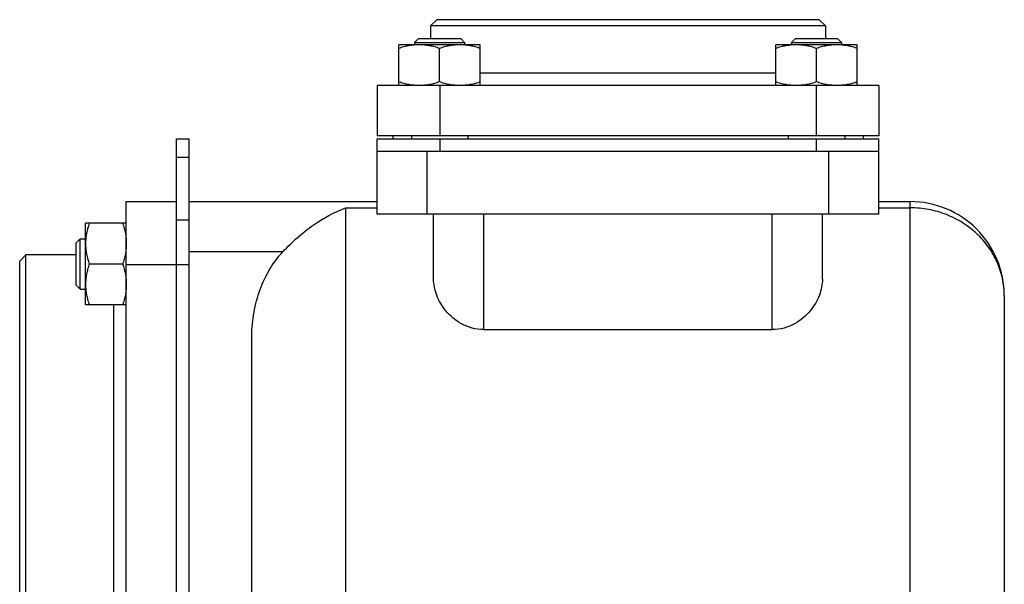
# Model space of a CAD drawing. Units: millimetres. Extents: x -613 to 1162, y -364 to 659.
# Drawn here: x -613 to -456, y 188 to 278 of the extents above; entities that cross this region are included whole.
import ezdxf

# ---------------------------------------------------------------- set-up
doc = ezdxf.new("R2010")
doc.units = ezdxf.units.MM
doc.header["$LTSCALE"] = 19.36
doc.layers.get('0').update_dxf_attribs({"linetype": 'CONTINUOUS'})
doc.layers.add('3_ALL_AXES', color=7, linetype='CONTINUOUS')

msp = doc.modelspace()

# ---------------------------------------------------------------- linework, layer by layer
at = {"color": 7, "linetype": 'CONTINUOUS'}
for p, q in [((-546.82, 277.85), (-547.82, 276.85)), ((-547.82, 276.85), (-547.82, 274.85)), ((-484.82, 276.85), (-547.82, 276.85)), ((-485.82, 277.85), (-546.82, 277.85)), ((-485.82, 277.85), (-484.82, 276.85)), ((-484.82, 276.85), (-484.82, 274.85)), ((-549.75, 274.85), (-550.37, 274.22)), ((-549.75, 274.85), (-543, 274.85)), ((-543, 274.85), (-542.37, 274.22)), ((-489.64, 274.85), (-490.27, 274.22)), ((-489.64, 274.85), (-482.89, 274.85)), ((-482.89, 274.85), (-482.27, 274.22)), ((-552.87, 267.35), (-552.87, 273.85)), ((-539.87, 273.85), (-552.87, 273.85)), ((-550.37, 274.22), (-550.37, 273.85)), ((-550.37, 274.22), (-542.37, 274.22)), ((-546.37, 267.93), (-546.37, 273.27)), ((-542.37, 274.22), (-542.37, 273.85)), ((-539.87, 267.35), (-539.87, 273.85)), ((-492.77, 267.35), (-492.77, 273.85)), ((-479.77, 273.85), (-492.77, 273.85)), ((-490.27, 274.22), (-490.27, 273.85)), ((-490.27, 274.22), (-482.27, 274.22)), ((-486.27, 267.93), (-486.27, 273.27)), ((-482.27, 274.22), (-482.27, 273.85)), ((-479.77, 267.35), (-479.77, 273.85)), ((-556.32, 267.35), (-556.32, 259.35)), ((-476.32, 267.35), (-556.32, 267.35)), ((-476.32, 267.35), (-476.32, 259.35)), ((-476.32, 259.35), (-556.32, 259.35)), ((-553.82, 259.35), (-553.82, 258.85)), ((-550.87, 259.35), (-550.87, 258.85)), ((-541.87, 259.35), (-541.87, 258.85)), ((-490.77, 259.35), (-490.77, 258.85)), ((-481.77, 259.35), (-481.77, 258.85)), ((-478.82, 259.35), (-478.82, 258.85)), ((-588.32, 258.85), (-586.32, 258.85)), ((-586.32, 168.85), (-586.32, 258.85)), ((-556.32, 246.85), (-556.32, 258.85)), ((-556.32, 258.85), (-476.32, 258.85)), ((-476.32, 246.85), (-476.32, 258.85)), ((-476.32, 256.85), (-556.32, 256.85)), ((-596.32, 168.85), (-596.32, 248.85)), ((-596.32, 248.85), (-588.32, 248.85)), ((-586.32, 248.85), (-556.32, 248.85)), ((-476.32, 248.85), (-471.32, 248.85)), ((-476.32, 246.85), (-556.32, 246.85)), ((-547.32, 236.49), (-547.32, 246.85)), ((-485.32, 236.49), (-485.32, 246.85)), ((-602.82, 232.4), (-602.82, 245.4)), ((-596.32, 245.4), (-602.82, 245.4)), ((-604.32, 242.27), (-603.69, 242.9)), ((-604.32, 235.52), (-604.32, 242.27)), ((-603.69, 234.9), (-603.69, 242.9)), ((-603.69, 242.9), (-602.82, 242.9)), ((-612.32, 240.35), (-613.32, 239.35)), ((-612.32, 177.35), (-612.32, 240.35)), ((-604.32, 240.35), (-612.32, 240.35)), ((-613.32, 178.35), (-613.32, 239.35)), ((-596.9, 238.9), (-602.24, 238.9)), ((-604.32, 235.52), (-603.69, 234.9)), ((-603.69, 234.9), (-602.82, 234.9)), ((-596.32, 232.4), (-602.82, 232.4)), ((-456.32, 233.85), (-456.32, 62.99)), ((-539.32, 228.44), (-493.32, 228.44)), ((-576.32, 120.2), (-576.32, 227.01))]:
    msp.add_line(p, q, dxfattribs=at)
at = {"color": 9, "linetype": 'CONTINUOUS'}
for p, q in [((-492.77, 269.35), (-539.87, 269.35)), ((-546.32, 267.35), (-546.32, 259.35)), ((-486.32, 267.35), (-486.32, 259.35)), ((-546.32, 258.85), (-546.32, 256.85)), ((-486.32, 258.85), (-486.32, 256.85)), ((-588.32, 255.92), (-586.32, 255.92)), ((-548.32, 246.85), (-548.32, 256.85)), ((-484.32, 246.85), (-484.32, 256.85)), ((-471.32, 22.85), (-471.32, 248.85)), ((-561.32, 22.85), (-561.32, 247.86)), ((-561.32, 247.86), (-556.32, 247.86)), ((-539.32, 228.44), (-539.32, 246.85)), ((-493.32, 228.44), (-493.32, 246.85)), ((-476.32, 247.86), (-471.32, 247.86)), ((-588.32, 245.92), (-586.32, 245.92)), ((-571.36, 240.85), (-586.32, 240.85)), ((-596.32, 238.85), (-586.32, 238.85)), ((-598.32, 185.29), (-598.32, 232.4))]:
    msp.add_line(p, q, dxfattribs=at)
at = {"color": 3, "linetype": 'CONTINUOUS'}
msp.add_line((-588.32, 168.85), (-588.32, 258.85), dxfattribs=at)
at = {"color": 7, "linetype": 'CONTINUOUS'}
msp.add_arc((-471.32, 233.85), 15, 0, 90.0081, dxfattribs=at)
for points, knots in [([(-549.62, 273.85), (-549.9, 273.85), (-550.45, 273.82), (-551.27, 273.7), (-552.08, 273.51), (-552.61, 273.35), (-552.87, 273.27)], [0, 0, 0, 0, 0.248845, 0.498243, 0.748577, 1, 1, 1, 1]), ([(-546.37, 273.27), (-546.63, 273.35), (-547.17, 273.51), (-547.97, 273.7), (-548.79, 273.82), (-549.35, 273.85), (-549.62, 273.85)], [0, 0, 0, 0, 0.251421, 0.501754, 0.751153, 1, 1, 1, 1]), ([(-543.12, 273.85), (-543.4, 273.85), (-543.95, 273.82), (-544.77, 273.7), (-545.58, 273.51), (-546.11, 273.35), (-546.37, 273.27)], [0, 0, 0, 0, 0.248845, 0.498243, 0.748577, 1, 1, 1, 1]), ([(-539.87, 273.27), (-540.13, 273.35), (-540.67, 273.51), (-541.47, 273.7), (-542.29, 273.82), (-542.85, 273.85), (-543.12, 273.85)], [0, 0, 0, 0, 0.251421, 0.501754, 0.751153, 1, 1, 1, 1]), ([(-489.52, 273.85), (-489.79, 273.85), (-490.34, 273.82), (-491.16, 273.7), (-491.97, 273.51), (-492.5, 273.35), (-492.77, 273.27)], [0, 0, 0, 0, 0.248845, 0.498243, 0.748577, 1, 1, 1, 1]), ([(-486.27, 273.27), (-486.53, 273.35), (-487.06, 273.51), (-487.87, 273.7), (-488.69, 273.82), (-489.24, 273.85), (-489.52, 273.85)], [0, 0, 0, 0, 0.251421, 0.501754, 0.751153, 1, 1, 1, 1]), ([(-483.02, 273.85), (-483.29, 273.85), (-483.84, 273.82), (-484.66, 273.7), (-485.47, 273.51), (-486, 273.35), (-486.27, 273.27)], [0, 0, 0, 0, 0.248845, 0.498243, 0.748577, 1, 1, 1, 1]), ([(-479.77, 273.27), (-480.03, 273.35), (-480.56, 273.51), (-481.37, 273.7), (-482.19, 273.82), (-482.74, 273.85), (-483.02, 273.85)], [0, 0, 0, 0, 0.251421, 0.501754, 0.751153, 1, 1, 1, 1]), ([(-549.62, 267.35), (-549.9, 267.35), (-550.45, 267.37), (-551.27, 267.49), (-552.08, 267.68), (-552.61, 267.84), (-552.87, 267.93)], [0, 0, 0, 0, 0.248845, 0.498243, 0.748577, 1, 1, 1, 1]), ([(-546.37, 267.93), (-546.63, 267.84), (-547.17, 267.68), (-547.97, 267.49), (-548.79, 267.37), (-549.35, 267.35), (-549.62, 267.35)], [0, 0, 0, 0, 0.251421, 0.501754, 0.751153, 1, 1, 1, 1]), ([(-543.12, 267.35), (-543.4, 267.35), (-543.95, 267.37), (-544.77, 267.49), (-545.58, 267.68), (-546.11, 267.84), (-546.37, 267.93)], [0, 0, 0, 0, 0.248845, 0.498243, 0.748577, 1, 1, 1, 1]), ([(-539.87, 267.93), (-540.13, 267.84), (-540.67, 267.68), (-541.47, 267.49), (-542.29, 267.37), (-542.85, 267.35), (-543.12, 267.35)], [0, 0, 0, 0, 0.251421, 0.501754, 0.751153, 1, 1, 1, 1]), ([(-489.52, 267.35), (-489.79, 267.35), (-490.34, 267.37), (-491.16, 267.49), (-491.97, 267.68), (-492.5, 267.84), (-492.77, 267.93)], [0, 0, 0, 0, 0.248845, 0.498243, 0.748577, 1, 1, 1, 1]), ([(-486.27, 267.93), (-486.53, 267.84), (-487.06, 267.68), (-487.87, 267.49), (-488.69, 267.37), (-489.24, 267.35), (-489.52, 267.35)], [0, 0, 0, 0, 0.251421, 0.501754, 0.751153, 1, 1, 1, 1]), ([(-483.02, 267.35), (-483.29, 267.35), (-483.84, 267.37), (-484.66, 267.49), (-485.47, 267.68), (-486, 267.84), (-486.27, 267.93)], [0, 0, 0, 0, 0.248845, 0.498243, 0.748577, 1, 1, 1, 1]), ([(-479.77, 267.93), (-480.03, 267.84), (-480.56, 267.68), (-481.37, 267.49), (-482.19, 267.37), (-482.74, 267.35), (-483.02, 267.35)], [0, 0, 0, 0, 0.251421, 0.501754, 0.751153, 1, 1, 1, 1]), ([(-571.36, 240.85), (-570.62, 241.65), (-569.07, 243.15), (-565.84, 245.7), (-563.16, 247.18), (-561.32, 247.86)], [0, 0, 0, 0, 0.265628, 0.522946, 1, 1, 1, 1]), ([(-602.24, 245.4), (-602.33, 245.13), (-602.49, 244.6), (-602.67, 243.79), (-602.79, 242.97), (-602.82, 242.42), (-602.82, 242.15)], [0, 0, 0, 0, 0.251421, 0.501754, 0.751153, 1, 1, 1, 1]), ([(-596.9, 245.4), (-596.81, 245.13), (-596.65, 244.6), (-596.46, 243.79), (-596.35, 242.97), (-596.32, 242.42), (-596.32, 242.15)], [0, 0, 0, 0, 0.251421, 0.501754, 0.751153, 1, 1, 1, 1]), ([(-602.82, 242.15), (-602.82, 241.87), (-602.79, 241.32), (-602.67, 240.5), (-602.49, 239.69), (-602.33, 239.16), (-602.24, 238.9)], [0, 0, 0, 0, 0.248845, 0.498243, 0.748577, 1, 1, 1, 1]), ([(-596.32, 242.15), (-596.32, 241.87), (-596.35, 241.32), (-596.46, 240.5), (-596.65, 239.69), (-596.81, 239.16), (-596.9, 238.9)], [0, 0, 0, 0, 0.248845, 0.498243, 0.748577, 1, 1, 1, 1]), ([(-576.32, 227.01), (-576.32, 228.26), (-576.13, 230.77), (-575.24, 234.44), (-573.7, 237.88), (-572.21, 239.93), (-571.36, 240.85)], [0, 0, 0, 0, 0.250066, 0.500114, 0.750107, 1, 1, 1, 1]), ([(-602.24, 238.9), (-602.33, 238.63), (-602.49, 238.1), (-602.67, 237.29), (-602.79, 236.47), (-602.82, 235.92), (-602.82, 235.65)], [0, 0, 0, 0, 0.251421, 0.501754, 0.751153, 1, 1, 1, 1]), ([(-596.9, 238.9), (-596.81, 238.63), (-596.65, 238.1), (-596.46, 237.29), (-596.35, 236.47), (-596.32, 235.92), (-596.32, 235.65)], [0, 0, 0, 0, 0.251421, 0.501754, 0.751153, 1, 1, 1, 1]), ([(-602.82, 235.65), (-602.82, 235.37), (-602.79, 234.82), (-602.67, 234), (-602.49, 233.19), (-602.33, 232.66), (-602.24, 232.4)], [0, 0, 0, 0, 0.248845, 0.498243, 0.748577, 1, 1, 1, 1]), ([(-596.32, 235.65), (-596.32, 235.37), (-596.35, 234.82), (-596.46, 234), (-596.65, 233.19), (-596.81, 232.66), (-596.9, 232.4)], [0, 0, 0, 0, 0.248845, 0.498243, 0.748577, 1, 1, 1, 1]), ([(-539.32, 228.44), (-539.95, 228.44), (-541.18, 228.61), (-542.85, 229.29), (-544.25, 230.26), (-545.7, 231.73), (-546.93, 233.78), (-547.32, 235.62), (-547.32, 236.49)], [0, 0, 0, 0, 0.151516, 0.296346, 0.432129, 0.559231, 0.790719, 1, 1, 1, 1]), ([(-485.32, 236.49), (-485.32, 235.62), (-485.7, 233.78), (-486.94, 231.73), (-488.38, 230.26), (-489.78, 229.29), (-491.45, 228.61), (-492.69, 228.44), (-493.32, 228.44)], [0, 0, 0, 0, 0.209284, 0.440771, 0.567872, 0.703654, 0.848481, 1, 1, 1, 1])]:
    msp.add_open_spline(points, degree=3, knots=knots, dxfattribs=at)
at = {"color": 9, "linetype": 'CONTINUOUS'}
msp.add_open_spline([(-456.32, 233.85), (-456.32, 234.75), (-456.51, 236.58), (-457.37, 239.22), (-458.76, 241.65), (-460.64, 243.79), (-462.92, 245.55), (-465.54, 246.87), (-468.37, 247.68), (-470.34, 247.86), (-471.32, 247.86)], degree=3, knots=[0, 0, 0, 0, 0.119767, 0.240581, 0.36297, 0.487229, 0.613382, 0.741208, 0.870274, 1, 1, 1, 1], dxfattribs=at)
at = {"layer": '3_ALL_AXES', "color": 7, "linetype": 'CONTINUOUS'}
msp.add_line((-556.32, 267.35), (-556.32, 259.35), dxfattribs=at)

doc.saveas('drawing.dxf')
